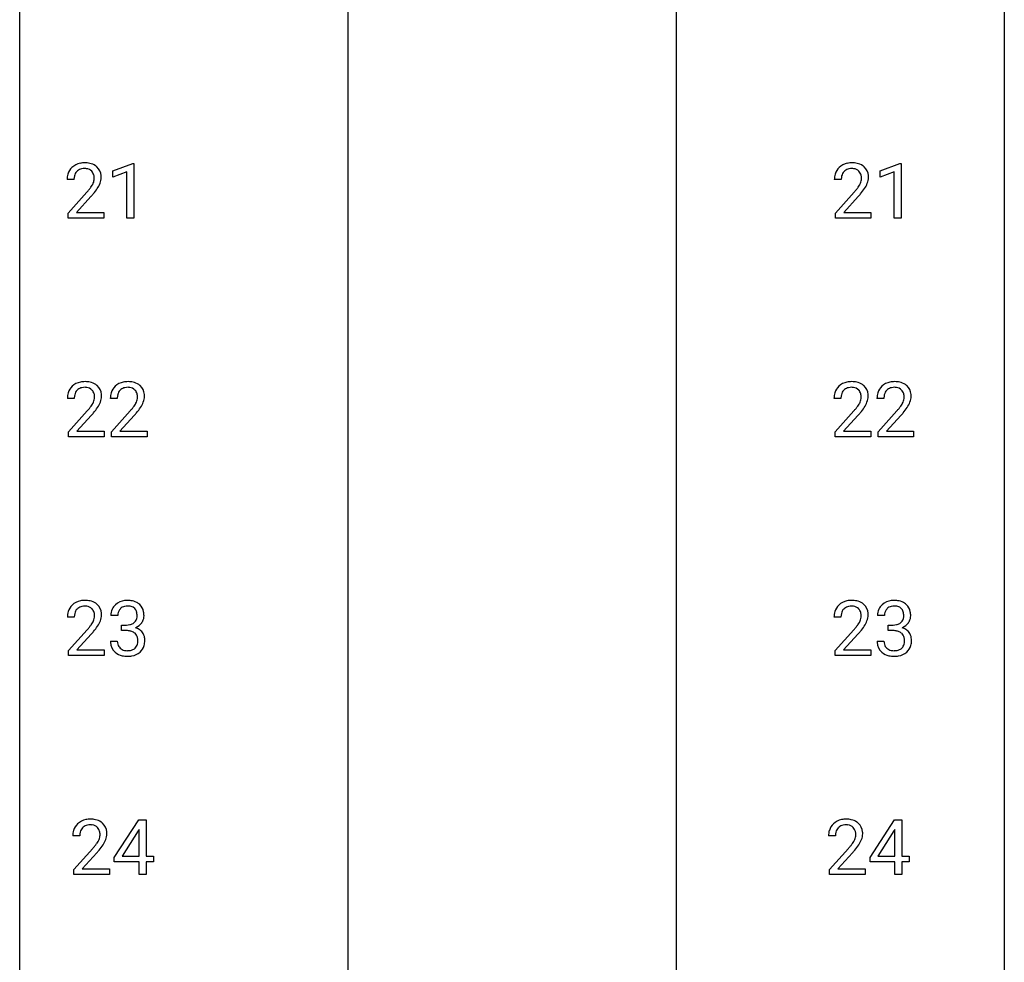
# Model space of a CAD drawing. Extents: x 3 to 27, y -3 to 182.
# Drawn here: x 3 to 27, y 45 to 68 of the extents above; entities that cross this region are included whole.
import ezdxf

# ---------------------------------------------------------------- set-up
doc = ezdxf.new("R2010")
doc.units = 0
doc.layers.add('DEFAULT_255_1_388', color=255, linetype='CONTINUOUS')
doc.layers.add('DEFAULT_255_2_778', color=255, linetype='CONTINUOUS')

msp = doc.modelspace()

# ---------------------------------------------------------------- linework, layer by layer
at = {"layer": 'DEFAULT_255_1_388'}
for p, q in [((5.033, 64.002), (5.512, 64.182)), ((5.512, 64.182), (5.538, 64.182)), ((5.538, 64.182), (5.538, 62.86)), ((23.589, 64.002), (24.068, 64.182)), ((24.068, 64.182), (24.094, 64.182)), ((24.094, 64.182), (24.094, 62.86)), ((5.033, 63.851), (5.033, 64.002)), ((5.37, 63.974), (5.033, 63.851)), ((5.37, 62.86), (5.37, 63.974)), ((23.589, 63.851), (23.589, 64.002)), ((23.926, 63.974), (23.589, 63.851)), ((23.926, 62.86), (23.926, 63.974)), ((4.091, 63.788), (3.924, 63.788)), ((22.647, 63.788), (22.48, 63.788)), ((3.949, 62.98), (4.405, 63.486)), ((4.503, 63.379), (4.151, 62.997)), ((22.505, 62.98), (22.961, 63.486)), ((23.059, 63.379), (22.707, 62.997)), ((3.949, 62.86), (3.949, 62.98)), ((4.151, 62.997), (4.811, 62.997)), ((4.811, 62.997), (4.811, 62.86)), ((22.505, 62.86), (22.505, 62.98)), ((22.707, 62.997), (23.367, 62.997)), ((23.367, 62.997), (23.367, 62.86)), ((4.811, 62.86), (3.949, 62.86)), ((5.538, 62.86), (5.37, 62.86)), ((23.367, 62.86), (22.505, 62.86)), ((24.094, 62.86), (23.926, 62.86)), ((4.099, 58.496), (3.931, 58.496)), ((5.138, 58.496), (4.971, 58.496)), ((22.64, 58.496), (22.473, 58.496)), ((23.679, 58.496), (23.512, 58.496)), ((3.957, 57.689), (4.412, 58.195)), ((4.996, 57.689), (5.451, 58.195)), ((22.498, 57.689), (22.953, 58.195)), ((23.537, 57.689), (23.993, 58.195)), ((4.511, 58.087), (4.158, 57.705)), ((5.55, 58.087), (5.197, 57.705)), ((23.052, 58.087), (22.7, 57.705)), ((24.091, 58.087), (23.739, 57.705)), ((3.957, 57.569), (3.957, 57.689)), ((4.158, 57.705), (4.819, 57.705)), ((4.819, 57.705), (4.819, 57.569)), ((4.996, 57.569), (4.996, 57.689)), ((5.197, 57.705), (5.858, 57.705)), ((5.858, 57.705), (5.858, 57.569)), ((22.498, 57.569), (22.498, 57.689)), ((22.7, 57.705), (23.36, 57.705)), ((23.36, 57.705), (23.36, 57.569)), ((23.537, 57.569), (23.537, 57.689)), ((23.739, 57.705), (24.399, 57.705)), ((24.399, 57.705), (24.399, 57.569)), ((4.819, 57.569), (3.957, 57.569)), ((5.858, 57.569), (4.996, 57.569)), ((23.36, 57.569), (22.498, 57.569)), ((24.399, 57.569), (23.537, 57.569)), ((4.099, 53.205), (3.931, 53.205)), ((5.15, 53.247), (4.983, 53.247)), ((22.64, 53.205), (22.473, 53.205)), ((23.692, 53.247), (23.524, 53.247)), ((3.957, 52.397), (4.412, 52.903)), ((5.239, 52.88), (5.239, 53.016)), ((5.239, 53.016), (5.364, 53.016)), ((5.364, 52.88), (5.239, 52.88)), ((22.498, 52.397), (22.953, 52.903)), ((23.78, 52.88), (23.78, 53.016)), ((23.78, 53.016), (23.906, 53.016)), ((23.906, 52.88), (23.78, 52.88)), ((4.511, 52.796), (4.158, 52.413)), ((23.052, 52.796), (22.7, 52.413)), ((3.957, 52.277), (3.957, 52.397)), ((4.158, 52.413), (4.819, 52.413)), ((4.819, 52.413), (4.819, 52.277)), ((4.971, 52.624), (5.139, 52.624)), ((22.498, 52.277), (22.498, 52.397)), ((22.7, 52.413), (23.36, 52.413)), ((23.36, 52.413), (23.36, 52.277)), ((23.513, 52.624), (23.681, 52.624)), ((4.819, 52.277), (3.957, 52.277)), ((23.36, 52.277), (22.498, 52.277)), ((5.067, 47.389), (5.656, 48.301)), ((5.656, 48.301), (5.834, 48.301)), ((5.834, 48.301), (5.834, 47.427)), ((23.343, 47.389), (23.933, 48.301)), ((23.933, 48.301), (24.111, 48.301)), ((24.111, 48.301), (24.111, 47.427)), ((4.231, 47.913), (4.064, 47.913)), ((5.646, 48.036), (5.256, 47.427)), ((5.666, 48.072), (5.646, 48.036)), ((5.666, 47.427), (5.666, 48.072)), ((22.508, 47.913), (22.34, 47.913)), ((23.923, 48.036), (23.533, 47.427)), ((23.942, 48.072), (23.923, 48.036)), ((23.942, 47.427), (23.942, 48.072)), ((4.089, 47.105), (4.544, 47.611)), ((4.643, 47.504), (4.291, 47.122)), ((5.067, 47.291), (5.067, 47.389)), ((5.256, 47.427), (5.666, 47.427)), ((5.834, 47.427), (6.016, 47.427)), ((6.016, 47.427), (6.016, 47.291)), ((22.366, 47.105), (22.821, 47.611)), ((22.92, 47.504), (22.567, 47.122)), ((23.343, 47.291), (23.343, 47.389)), ((23.533, 47.427), (23.942, 47.427)), ((24.111, 47.427), (24.293, 47.427)), ((24.293, 47.427), (24.293, 47.291)), ((5.666, 47.291), (5.067, 47.291)), ((5.666, 46.985), (5.666, 47.291)), ((6.016, 47.291), (5.834, 47.291)), ((5.834, 47.291), (5.834, 46.985)), ((23.942, 47.291), (23.343, 47.291)), ((23.942, 46.985), (23.942, 47.291)), ((24.293, 47.291), (24.111, 47.291)), ((24.111, 47.291), (24.111, 46.985)), ((4.089, 46.985), (4.089, 47.105)), ((4.951, 46.985), (4.089, 46.985)), ((4.291, 47.122), (4.951, 47.122)), ((4.951, 47.122), (4.951, 46.985)), ((5.834, 46.985), (5.666, 46.985)), ((22.366, 46.985), (22.366, 47.105)), ((23.228, 46.985), (22.366, 46.985)), ((22.567, 47.122), (23.228, 47.122)), ((23.228, 47.122), (23.228, 46.985)), ((24.111, 46.985), (23.942, 46.985))]:
    msp.add_line(p, q, dxfattribs=at)
for centre, radius, start, end in [((4.292, 63.817), 0.364, 133.4541, 162.9471), ((4.312, 63.796), 0.394, 100.787, 133.4382), ((4.351, 63.622), 0.572, 89.6607, 101.3702), ((4.351, 63.705), 0.352, 89.5461, 102.5418), ((4.358, 63.629), 0.565, 78.2173, 90.4129), ((4.355, 63.765), 0.291, 82.1602, 90.1506), ((4.398, 63.811), 0.378, 55.9269, 78.4888), ((4.42, 63.85), 0.334, 47.9298, 55.4049), ((4.432, 63.861), 0.318, 4.3348, 48.056), ((22.848, 63.817), 0.364, 133.4541, 162.9471), ((22.868, 63.796), 0.394, 100.787, 133.4382), ((22.907, 63.622), 0.572, 89.6607, 101.3702), ((22.907, 63.705), 0.352, 89.5461, 102.5418), ((22.914, 63.629), 0.565, 78.2173, 90.4129), ((22.911, 63.765), 0.291, 82.1602, 90.1506), ((22.954, 63.811), 0.378, 55.9269, 78.4888), ((22.976, 63.85), 0.334, 47.9298, 55.4049), ((22.988, 63.861), 0.318, 4.3348, 48.056), ((4.382, 63.793), 0.458, 163.2878, 180.5582), ((4.442, 63.794), 0.351, 165.9091, 178.8685), ((4.329, 63.824), 0.234, 136.1757, 166.3673), ((4.315, 63.835), 0.216, 129.7286, 135.7539), ((4.324, 63.821), 0.233, 102.1738, 129.2061), ((4.37, 63.848), 0.207, 43.4417, 83.1661), ((4.361, 63.839), 0.219, 16.1713, 43.5286), ((4.304, 63.824), 0.278, 359.4863, 15.9343), ((4.281, 63.822), 0.302, 353.2258, 0.0166), ((4.357, 63.848), 0.394, 337.8914, 358.9968), ((4.309, 63.842), 0.442, 359.9252, 5.5972), ((22.938, 63.793), 0.458, 163.2878, 180.5582), ((22.998, 63.794), 0.351, 165.9091, 178.8685), ((22.885, 63.824), 0.234, 136.1757, 166.3673), ((22.871, 63.835), 0.216, 129.7286, 135.7539), ((22.88, 63.821), 0.233, 102.1738, 129.2061), ((22.926, 63.848), 0.207, 43.4417, 83.1661), ((22.917, 63.839), 0.219, 16.1713, 43.5286), ((22.86, 63.824), 0.278, 359.4863, 15.9343), ((22.837, 63.822), 0.302, 353.2258, 0.0166), ((22.913, 63.848), 0.394, 337.8914, 358.9968), ((22.865, 63.842), 0.442, 359.9252, 5.5972), ((4.54, 63.788), 0.448, 178.4391, 180.0084), ((3.482, 64.344), 1.259, 320.7373, 323.9739), ((3.923, 64.025), 0.715, 323.8963, 328.6419), ((4.153, 63.883), 0.444, 328.8295, 331.7891), ((4.265, 63.825), 0.318, 331.4255, 352.9366), ((4.052, 63.966), 0.721, 326.9133, 338.3508), ((23.096, 63.788), 0.448, 178.4391, 180.0084), ((22.038, 64.344), 1.259, 320.7373, 323.9739), ((22.479, 64.025), 0.715, 323.8963, 328.6419), ((22.709, 63.883), 0.444, 328.8295, 331.7891), ((22.821, 63.825), 0.318, 331.4255, 352.9366), ((22.608, 63.966), 0.721, 326.9133, 338.3508), ((2.887, 64.828), 2.026, 318.5133, 320.7829), ((3.172, 64.609), 1.813, 317.2588, 319.9046), ((3.603, 64.254), 1.254, 319.6472, 327.096), ((21.443, 64.828), 2.026, 318.5133, 320.7829), ((21.728, 64.609), 1.813, 317.2588, 319.9046), ((22.159, 64.254), 1.254, 319.6472, 327.096), ((4.319, 58.504), 0.394, 100.787, 133.4382), ((4.358, 58.33), 0.572, 89.6607, 101.3702), ((4.366, 58.337), 0.565, 78.2173, 90.4129), ((4.406, 58.52), 0.378, 55.9269, 78.4888), ((4.428, 58.558), 0.334, 47.9298, 55.4049), ((5.358, 58.504), 0.394, 100.787, 133.4382), ((5.397, 58.33), 0.572, 89.6607, 101.3702), ((5.405, 58.337), 0.565, 78.2173, 90.4129), ((5.445, 58.52), 0.378, 55.9269, 78.4888), ((5.467, 58.558), 0.334, 47.9298, 55.4049), ((22.86, 58.504), 0.394, 100.787, 133.4382), ((22.899, 58.33), 0.572, 89.6607, 101.3702), ((22.907, 58.337), 0.565, 78.2173, 90.4129), ((22.947, 58.52), 0.378, 55.9269, 78.4888), ((22.969, 58.558), 0.334, 47.9298, 55.4049), ((23.899, 58.504), 0.394, 100.787, 133.4382), ((23.939, 58.33), 0.572, 89.6607, 101.3702), ((23.946, 58.337), 0.565, 78.2173, 90.4129), ((23.986, 58.52), 0.378, 55.9269, 78.4888), ((24.008, 58.558), 0.334, 47.9298, 55.4049), ((4.389, 58.501), 0.458, 163.2878, 180.5582), ((4.299, 58.526), 0.364, 133.4541, 162.9471), ((4.449, 58.502), 0.351, 165.9091, 178.8685), ((4.336, 58.532), 0.234, 136.1757, 166.3673), ((4.323, 58.543), 0.216, 129.7286, 135.7539), ((4.331, 58.529), 0.233, 102.1738, 129.2061), ((4.359, 58.413), 0.352, 89.5461, 102.5418), ((4.362, 58.474), 0.291, 82.1602, 90.1506), ((4.377, 58.556), 0.207, 43.4417, 83.1661), ((4.369, 58.548), 0.219, 16.1713, 43.5286), ((4.312, 58.532), 0.278, 359.4863, 15.9343), ((4.439, 58.569), 0.318, 4.3348, 48.056), ((4.316, 58.55), 0.442, 359.9252, 5.5972), ((5.428, 58.501), 0.458, 163.2878, 180.5582), ((5.338, 58.526), 0.364, 133.4541, 162.9471), ((5.489, 58.502), 0.351, 165.9091, 178.8685), ((5.375, 58.532), 0.234, 136.1757, 166.3673), ((5.362, 58.543), 0.216, 129.7286, 135.7539), ((5.371, 58.529), 0.233, 102.1738, 129.2061), ((5.398, 58.413), 0.352, 89.5461, 102.5418), ((5.401, 58.474), 0.291, 82.1602, 90.1506), ((5.416, 58.556), 0.207, 43.4417, 83.1661), ((5.408, 58.548), 0.219, 16.1713, 43.5286), ((5.351, 58.532), 0.278, 359.4863, 15.9343), ((5.478, 58.569), 0.318, 4.3348, 48.056), ((5.355, 58.55), 0.442, 359.9252, 5.5972), ((22.93, 58.501), 0.458, 163.2878, 180.5582), ((22.84, 58.526), 0.364, 133.4541, 162.9471), ((22.991, 58.502), 0.351, 165.9091, 178.8685), ((22.878, 58.532), 0.234, 136.1757, 166.3673), ((22.864, 58.543), 0.216, 129.7286, 135.7539), ((22.873, 58.529), 0.233, 102.1738, 129.2061), ((22.9, 58.413), 0.352, 89.5461, 102.5418), ((22.904, 58.474), 0.291, 82.1602, 90.1506), ((22.919, 58.556), 0.207, 43.4417, 83.1661), ((22.91, 58.548), 0.219, 16.1713, 43.5286), ((22.853, 58.532), 0.278, 359.4863, 15.9343), ((22.98, 58.569), 0.318, 4.3348, 48.056), ((22.857, 58.55), 0.442, 359.9252, 5.5972), ((23.97, 58.501), 0.458, 163.2878, 180.5582), ((23.879, 58.526), 0.364, 133.4541, 162.9471), ((24.03, 58.502), 0.351, 165.9091, 178.8685), ((23.917, 58.532), 0.234, 136.1757, 166.3673), ((23.903, 58.543), 0.216, 129.7286, 135.7539), ((23.912, 58.529), 0.233, 102.1738, 129.2061), ((23.939, 58.413), 0.352, 89.5461, 102.5418), ((23.943, 58.474), 0.291, 82.1602, 90.1506), ((23.958, 58.556), 0.207, 43.4417, 83.1661), ((23.949, 58.548), 0.219, 16.1713, 43.5286), ((23.892, 58.532), 0.278, 359.4863, 15.9343), ((24.019, 58.569), 0.318, 4.3348, 48.056), ((23.896, 58.55), 0.442, 359.9252, 5.5972), ((4.547, 58.497), 0.448, 178.4391, 180.0084), ((3.93, 58.733), 0.715, 323.8963, 328.6419), ((4.16, 58.591), 0.444, 328.8295, 331.7891), ((4.273, 58.533), 0.318, 331.4255, 352.9366), ((4.288, 58.53), 0.302, 353.2258, 0.0166), ((4.059, 58.674), 0.721, 326.9133, 338.3508), ((4.364, 58.557), 0.394, 337.8914, 358.9968), ((5.586, 58.497), 0.448, 178.4391, 180.0084), ((4.969, 58.733), 0.715, 323.8963, 328.6419), ((5.2, 58.591), 0.444, 328.8295, 331.7891), ((5.312, 58.533), 0.318, 331.4255, 352.9366), ((5.327, 58.53), 0.302, 353.2258, 0.0166), ((5.098, 58.674), 0.721, 326.9133, 338.3508), ((5.403, 58.557), 0.394, 337.8914, 358.9968), ((23.088, 58.497), 0.448, 178.4391, 180.0084), ((22.472, 58.733), 0.715, 323.8963, 328.6419), ((22.702, 58.591), 0.444, 328.8295, 331.7891), ((22.814, 58.533), 0.318, 331.4255, 352.9366), ((22.829, 58.53), 0.302, 353.2258, 0.0166), ((22.6, 58.674), 0.721, 326.9133, 338.3508), ((22.905, 58.557), 0.394, 337.8914, 358.9968), ((24.127, 58.497), 0.448, 178.4391, 180.0084), ((23.511, 58.733), 0.715, 323.8963, 328.6419), ((23.741, 58.591), 0.444, 328.8295, 331.7891), ((23.853, 58.533), 0.318, 331.4255, 352.9366), ((23.868, 58.53), 0.302, 353.2258, 0.0166), ((23.639, 58.674), 0.721, 326.9133, 338.3508), ((23.944, 58.557), 0.394, 337.8914, 358.9968), ((2.895, 59.537), 2.026, 318.5133, 320.7829), ((3.489, 59.053), 1.259, 320.7373, 323.9739), ((3.179, 59.318), 1.813, 317.2588, 319.9046), ((3.61, 58.962), 1.254, 319.6472, 327.096), ((3.934, 59.537), 2.026, 318.5133, 320.7829), ((4.528, 59.053), 1.259, 320.7373, 323.9739), ((4.218, 59.318), 1.813, 317.2588, 319.9046), ((4.65, 58.962), 1.254, 319.6472, 327.096), ((21.436, 59.537), 2.026, 318.5133, 320.7829), ((22.031, 59.053), 1.259, 320.7373, 323.9739), ((21.72, 59.318), 1.813, 317.2588, 319.9046), ((22.152, 58.962), 1.254, 319.6472, 327.096), ((22.475, 59.537), 2.026, 318.5133, 320.7829), ((23.07, 59.053), 1.259, 320.7373, 323.9739), ((22.76, 59.318), 1.813, 317.2588, 319.9046), ((23.191, 58.962), 1.254, 319.6472, 327.096), ((4.319, 53.213), 0.394, 100.787, 133.4382), ((4.358, 53.039), 0.572, 89.6607, 101.3702), ((4.366, 53.045), 0.565, 78.2173, 90.4129), ((4.406, 53.228), 0.378, 55.9269, 78.4888), ((5.362, 53.213), 0.396, 96.9874, 131.9691), ((5.387, 53.073), 0.538, 89.8593, 97.7827), ((5.392, 53.043), 0.567, 78.3654, 90.4133), ((5.432, 53.23), 0.376, 56.623, 78.6387), ((22.86, 53.213), 0.394, 100.787, 133.4382), ((22.899, 53.039), 0.572, 89.6607, 101.3702), ((22.907, 53.045), 0.565, 78.2173, 90.4129), ((22.947, 53.228), 0.378, 55.9269, 78.4888), ((23.903, 53.213), 0.396, 96.9874, 131.9691), ((23.928, 53.073), 0.538, 89.8593, 97.7827), ((23.933, 53.043), 0.567, 78.3654, 90.4133), ((23.974, 53.23), 0.376, 56.623, 78.6387), ((4.389, 53.209), 0.458, 163.2878, 180.5582), ((4.299, 53.234), 0.364, 133.4541, 162.9471), ((4.336, 53.241), 0.234, 136.1757, 166.3673), ((4.323, 53.251), 0.216, 129.7286, 135.7539), ((4.331, 53.237), 0.233, 102.1738, 129.2061), ((4.359, 53.122), 0.352, 89.5461, 102.5418), ((4.362, 53.182), 0.291, 82.1602, 90.1506), ((4.377, 53.265), 0.207, 43.4417, 83.1661), ((4.369, 53.256), 0.219, 16.1713, 43.5286), ((4.428, 53.266), 0.334, 47.9298, 55.4049), ((4.439, 53.278), 0.318, 4.3348, 48.056), ((5.332, 53.252), 0.349, 155.3484, 180.7484), ((5.327, 53.249), 0.345, 131.5745, 154.4799), ((5.358, 53.262), 0.206, 133.835, 173.5343), ((5.363, 53.256), 0.215, 103.293, 133.562), ((5.385, 53.166), 0.307, 89.5322, 103.5319), ((5.392, 53.135), 0.338, 76.1116, 90.7029), ((5.436, 53.291), 0.177, 13.9578, 77.6714), ((5.457, 53.272), 0.328, 47.0255, 56.0856), ((5.459, 53.277), 0.323, 10.9208, 46.7779), ((22.93, 53.209), 0.458, 163.2878, 180.5582), ((22.84, 53.234), 0.364, 133.4541, 162.9471), ((22.878, 53.241), 0.234, 136.1757, 166.3673), ((22.864, 53.251), 0.216, 129.7286, 135.7539), ((22.873, 53.237), 0.233, 102.1738, 129.2061), ((22.9, 53.122), 0.352, 89.5461, 102.5418), ((22.904, 53.182), 0.291, 82.1602, 90.1506), ((22.919, 53.265), 0.207, 43.4417, 83.1661), ((22.91, 53.256), 0.219, 16.1713, 43.5286), ((22.969, 53.266), 0.334, 47.9298, 55.4049), ((22.98, 53.278), 0.318, 4.3348, 48.056), ((23.874, 53.252), 0.349, 155.3484, 180.7484), ((23.868, 53.249), 0.345, 131.5745, 154.4799), ((23.899, 53.262), 0.206, 133.835, 173.5343), ((23.904, 53.256), 0.215, 103.293, 133.562), ((23.927, 53.166), 0.307, 89.5322, 103.5319), ((23.933, 53.135), 0.338, 76.1116, 90.7029), ((23.977, 53.291), 0.177, 13.9578, 77.6714), ((23.998, 53.272), 0.328, 47.0255, 56.0856), ((24, 53.277), 0.323, 10.9208, 46.7779), ((4.449, 53.21), 0.351, 165.9091, 178.8685), ((4.547, 53.205), 0.448, 178.4391, 180.0084), ((4.273, 53.242), 0.318, 331.4255, 352.9366), ((4.312, 53.241), 0.278, 359.4863, 15.9343), ((4.288, 53.238), 0.302, 353.2258, 0.0166), ((4.059, 53.383), 0.721, 326.9133, 338.3508), ((4.364, 53.265), 0.394, 337.8914, 358.9968), ((4.316, 53.259), 0.442, 359.9252, 5.5972), ((5.439, 53.248), 0.289, 172.5097, 180.1361), ((5.418, 53.227), 0.2, 311.7325, 354.2803), ((5.284, 53.247), 0.334, 359.1804, 15.0452), ((5.336, 53.241), 0.282, 353.0942, 0.1175), ((5.439, 53.274), 0.355, 325.2332, 332.8747), ((5.512, 53.24), 0.274, 332.355, 359.718), ((5.305, 53.241), 0.48, 359.6364, 11.6088), ((22.991, 53.21), 0.351, 165.9091, 178.8685), ((23.088, 53.205), 0.448, 178.4391, 180.0084), ((22.814, 53.242), 0.318, 331.4255, 352.9366), ((22.853, 53.241), 0.278, 359.4863, 15.9343), ((22.829, 53.238), 0.302, 353.2258, 0.0166), ((22.6, 53.383), 0.721, 326.9133, 338.3508), ((22.905, 53.265), 0.394, 337.8914, 358.9968), ((22.857, 53.259), 0.442, 359.9252, 5.5972), ((23.981, 53.248), 0.289, 172.5097, 180.1361), ((23.959, 53.227), 0.2, 311.7325, 354.2803), ((23.825, 53.247), 0.334, 359.1804, 15.0452), ((23.877, 53.241), 0.282, 353.0942, 0.1175), ((23.98, 53.274), 0.355, 325.2332, 332.8747), ((24.053, 53.24), 0.274, 332.355, 359.718), ((23.847, 53.241), 0.48, 359.6364, 11.6088), ((2.895, 54.245), 2.026, 318.5133, 320.7829), ((3.489, 53.761), 1.259, 320.7373, 323.9739), ((3.93, 53.442), 0.715, 323.8963, 328.6419), ((4.16, 53.3), 0.444, 328.8295, 331.7891), ((3.61, 53.67), 1.254, 319.6472, 327.096), ((5.361, 53.398), 0.382, 270.492, 281.8953), ((5.359, 52.367), 0.513, 84.0196, 89.3326), ((5.377, 52.52), 0.358, 71.9008, 84.3555), ((5.388, 53.274), 0.255, 281.669, 301.2944), ((5.407, 53.239), 0.215, 301.7835, 311.7546), ((5.425, 53.323), 0.402, 292.5422, 293.6931), ((5.469, 52.596), 0.372, 57.6433, 72.8626), ((5.456, 53.262), 0.334, 292.9804, 325.2391), ((5.509, 52.661), 0.296, 36.7247, 57.4701), ((21.436, 54.245), 2.026, 318.5133, 320.7829), ((22.031, 53.761), 1.259, 320.7373, 323.9739), ((22.472, 53.442), 0.715, 323.8963, 328.6419), ((22.702, 53.3), 0.444, 328.8295, 331.7891), ((22.152, 53.67), 1.254, 319.6472, 327.096), ((23.903, 53.398), 0.382, 270.492, 281.8953), ((23.9, 52.367), 0.513, 84.0196, 89.3326), ((23.918, 52.52), 0.358, 71.9008, 84.3555), ((23.93, 53.274), 0.255, 281.669, 301.2944), ((23.949, 53.239), 0.215, 301.7835, 311.7546), ((23.966, 53.323), 0.402, 292.5422, 293.6931), ((24.01, 52.596), 0.372, 57.6433, 72.8626), ((23.997, 53.262), 0.334, 292.9804, 325.2391), ((24.05, 52.661), 0.296, 36.7247, 57.4701), ((3.179, 54.026), 1.813, 317.2588, 319.9046), ((5.417, 52.64), 0.232, 49.5091, 72.1833), ((5.437, 52.668), 0.198, 12.9498, 48.7551), ((5.34, 52.643), 0.298, 359.5051, 13.4237), ((5.225, 52.64), 0.414, 357.4755, 0.0225), ((5.508, 52.662), 0.296, 8.0545, 36.3562), ((5.368, 52.639), 0.437, 343.9832, 0.5571), ((5.411, 52.645), 0.395, 359.8317, 8.5873), ((21.72, 54.026), 1.813, 317.2588, 319.9046), ((23.958, 52.64), 0.232, 49.5091, 72.1833), ((23.979, 52.668), 0.198, 12.9498, 48.7551), ((23.881, 52.643), 0.298, 359.5051, 13.4237), ((23.766, 52.64), 0.414, 357.4755, 0.0225), ((24.049, 52.662), 0.296, 8.0545, 36.3562), ((23.91, 52.639), 0.437, 343.9832, 0.5571), ((23.952, 52.645), 0.395, 359.8317, 8.5873), ((5.417, 52.624), 0.445, 179.976, 183.2331), ((5.3, 52.609), 0.328, 181.8183, 229.6455), ((5.397, 52.621), 0.258, 179.4468, 196.2872), ((5.343, 52.606), 0.201, 196.5661, 227.7059), ((5.361, 52.627), 0.229, 227.7653, 257.8763), ((5.386, 52.733), 0.338, 257.4584, 270.4267), ((5.391, 52.766), 0.37, 269.5965, 280.8788), ((5.417, 52.637), 0.239, 280.6347, 299.8594), ((5.439, 52.596), 0.193, 300.3576, 314.5516), ((5.429, 52.603), 0.204, 315.0731, 345.0429), ((5.326, 52.633), 0.312, 344.5985, 357.9271), ((5.468, 52.612), 0.334, 311.6358, 343.7652), ((23.958, 52.624), 0.445, 179.976, 183.2331), ((23.841, 52.609), 0.328, 181.8183, 229.6455), ((23.939, 52.621), 0.258, 179.4468, 196.2872), ((23.884, 52.606), 0.201, 196.5661, 227.7059), ((23.902, 52.627), 0.229, 227.7653, 257.8763), ((23.928, 52.733), 0.338, 257.4584, 270.4267), ((23.933, 52.766), 0.37, 269.5965, 280.8788), ((23.959, 52.637), 0.239, 280.6347, 299.8594), ((23.98, 52.596), 0.193, 300.3576, 314.5516), ((23.971, 52.603), 0.204, 315.0731, 345.0429), ((23.867, 52.633), 0.312, 344.5985, 357.9271), ((24.009, 52.612), 0.334, 311.6358, 343.7652), ((5.346, 52.661), 0.398, 229.4224, 256.8555), ((5.385, 52.817), 0.558, 256.6827, 270.4413), ((5.392, 52.822), 0.563, 269.7285, 280.3858), ((5.425, 52.66), 0.398, 279.783, 311.6256), ((23.888, 52.661), 0.398, 229.4224, 256.8555), ((23.926, 52.817), 0.558, 256.6827, 270.4413), ((23.933, 52.822), 0.563, 269.7285, 280.3858), ((23.967, 52.66), 0.398, 279.783, 311.6256), ((4.431, 47.942), 0.364, 133.4541, 162.9471), ((4.451, 47.921), 0.394, 100.787, 133.4382), ((4.469, 47.949), 0.234, 136.1757, 166.3673), ((4.455, 47.96), 0.216, 129.7286, 135.7539), ((4.464, 47.946), 0.233, 102.1738, 129.2061), ((4.49, 47.747), 0.572, 89.6607, 101.3702), ((4.491, 47.83), 0.352, 89.5461, 102.5418), ((4.498, 47.754), 0.565, 78.2173, 90.4129), ((4.495, 47.89), 0.291, 82.1602, 90.1506), ((4.51, 47.973), 0.207, 43.4417, 83.1661), ((4.538, 47.936), 0.378, 55.9269, 78.4888), ((4.501, 47.964), 0.219, 16.1713, 43.5286), ((4.56, 47.975), 0.334, 47.9298, 55.4049), ((4.571, 47.986), 0.318, 4.3348, 48.056), ((22.708, 47.942), 0.364, 133.4541, 162.9471), ((22.728, 47.921), 0.394, 100.787, 133.4382), ((22.745, 47.949), 0.234, 136.1757, 166.3673), ((22.732, 47.96), 0.216, 129.7286, 135.7539), ((22.74, 47.946), 0.233, 102.1738, 129.2061), ((22.767, 47.747), 0.572, 89.6607, 101.3702), ((22.768, 47.83), 0.352, 89.5461, 102.5418), ((22.775, 47.754), 0.565, 78.2173, 90.4129), ((22.771, 47.89), 0.291, 82.1602, 90.1506), ((22.786, 47.973), 0.207, 43.4417, 83.1661), ((22.815, 47.936), 0.378, 55.9269, 78.4888), ((22.778, 47.964), 0.219, 16.1713, 43.5286), ((22.837, 47.975), 0.334, 47.9298, 55.4049), ((22.848, 47.986), 0.318, 4.3348, 48.056), ((4.521, 47.918), 0.458, 163.2878, 180.5582), ((4.582, 47.919), 0.351, 165.9091, 178.8685), ((4.679, 47.913), 0.448, 178.4391, 180.0084), ((4.405, 47.95), 0.318, 331.4255, 352.9366), ((4.444, 47.949), 0.278, 359.4863, 15.9343), ((4.42, 47.947), 0.302, 353.2258, 0.0166), ((4.496, 47.973), 0.394, 337.8914, 358.9968), ((4.448, 47.967), 0.442, 359.9252, 5.5972), ((22.798, 47.918), 0.458, 163.2878, 180.5582), ((22.858, 47.919), 0.351, 165.9091, 178.8685), ((22.956, 47.913), 0.448, 178.4391, 180.0084), ((22.682, 47.95), 0.318, 331.4255, 352.9366), ((22.721, 47.949), 0.278, 359.4863, 15.9343), ((22.697, 47.947), 0.302, 353.2258, 0.0166), ((22.773, 47.973), 0.394, 337.8914, 358.9968), ((22.725, 47.967), 0.442, 359.9252, 5.5972), ((3.027, 48.953), 2.026, 318.5133, 320.7829), ((3.622, 48.469), 1.259, 320.7373, 323.9739), ((4.063, 48.15), 0.715, 323.8963, 328.6419), ((4.293, 48.008), 0.444, 328.8295, 331.7891), ((3.743, 48.379), 1.254, 319.6472, 327.096), ((4.191, 48.091), 0.721, 326.9133, 338.3508), ((21.304, 48.953), 2.026, 318.5133, 320.7829), ((21.898, 48.469), 1.259, 320.7373, 323.9739), ((22.339, 48.15), 0.715, 323.8963, 328.6419), ((22.569, 48.008), 0.444, 328.8295, 331.7891), ((22.019, 48.379), 1.254, 319.6472, 327.096), ((22.468, 48.091), 0.721, 326.9133, 338.3508), ((3.311, 48.734), 1.813, 317.2588, 319.9046), ((21.588, 48.734), 1.813, 317.2588, 319.9046)]:
    msp.add_arc(centre, radius, start, end, dxfattribs=at)
at = {"layer": 'DEFAULT_255_2_778'}
for p, q in [((2.779, -1.984), (2.779, 181.636)), ((26.591, 181.636), (26.591, -1.984)), ((10.716, 84.534), (10.716, 5.159)), ((18.654, 84.534), (18.654, 5.159))]:
    msp.add_line(p, q, dxfattribs=at)

doc.saveas('drawing.dxf')
